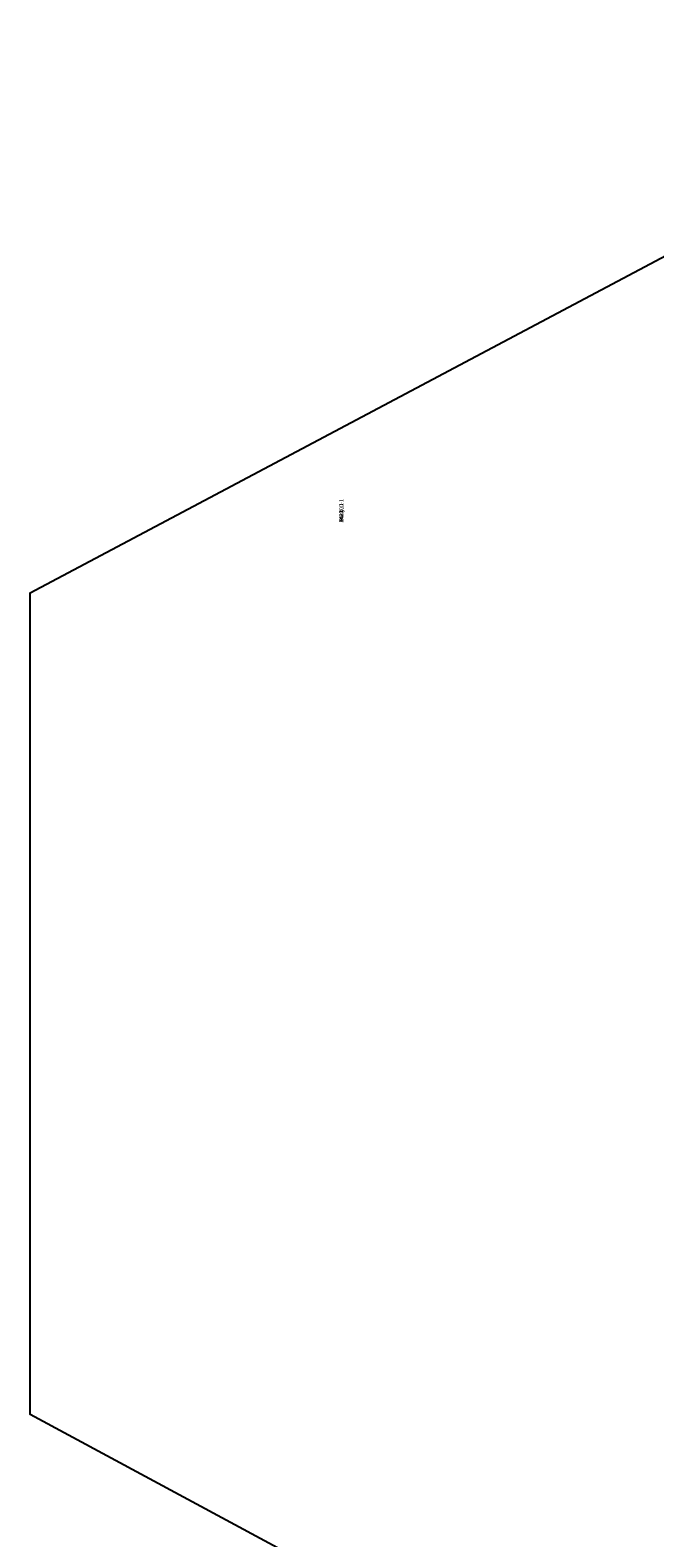
# Model space of a CAD drawing. Units: centimetres. Extents: x -471 to 469, y -589 to 670.
# Drawn here: x -471 to -319, y -127 to 241 of the extents above; entities that cross this region are included whole.
import ezdxf

# ---------------------------------------------------------------- set-up
doc = ezdxf.new("R2010")
doc.units = ezdxf.units.CM
doc.header["$LTSCALE"] = 2.54
doc.layers.get('0').update_dxf_attribs({"true_color": 0xffffff})
doc.layers.add('VP-EQ', color=7, linetype='Continuous', true_color=0x8a3492)

# ---------------------------------------------------------------- blocks, each defined once
blk = doc.blocks.new('3DGeom_1689_Defintion_4')
blk = doc.blocks.new('Group1416')
at = {"color": 0, "extrusion": (-1.61026e-19, -1, 6.11374e-17)}
ref = blk.add_blockref('3DGeom_1689_Defintion_4', (-709.37, 69.79, 637.28), dxfattribs=dict(at, xscale=0.004724409636550061, yscale=0.00472440963655006, zscale=0.00472440963655006))
ref.add_attrib('Skp_ComponentInstanceName', '3DGeom~1689', (0, 0), dxfattribs={"height": 0.2})
blk = doc.blocks.new('Group1415')
at = {"color": 0}
ref = blk.add_blockref('Group1416', (0, 0), dxfattribs=at)
ref.add_attrib('Skp_GroupInstanceName', 'Body_1', (0, 0), dxfattribs={"height": 1})
blk = doc.blocks.new('Group1418')
at = {"color": 0, "extrusion": (7.03685e-16, 1, -1.7287e-15)}
ref = blk.add_blockref('3DGeom_1689_Defintion_4', (-549.86, 69.79, -702.28), dxfattribs=dict(at, xscale=0.004724409636550061, yscale=0.00472440963655006, zscale=0.00472440963655006, rotation=360))
ref.add_attrib('Skp_ComponentInstanceName', '3DGeom~1689', (0, 0), dxfattribs={"height": 0.2})
blk = doc.blocks.new('Group1417')
at = {"color": 0}
ref = blk.add_blockref('Group1418', (0, 0), dxfattribs=at)
ref.add_attrib('Skp_GroupInstanceName', 'Body_1', (0, 0), dxfattribs={"height": 1})
blk = doc.blocks.new('3DGeom_3072_Defintion_2')
blk = doc.blocks.new('Group1420')
at = {"color": 253, "true_color": 0xa8a8a8, "extrusion": (1.37288e-60, -1, 6.12323e-17)}
ref = blk.add_blockref('3DGeom_3072_Defintion_2', (-79.75, 143.62, 637.68), dxfattribs=dict(at, xscale=0.02527559132087888, yscale=0.02527559132087888, zscale=0.02527559132087888, rotation=360))
ref.add_attrib('Skp_ComponentInstanceName', '3DGeom~3072', (0, 0), dxfattribs={"height": 0.2})
blk = doc.blocks.new('Group1419')
at = {"color": 0}
ref = blk.add_blockref('Group1420', (0, 0), dxfattribs=at)
ref.add_attrib('Skp_GroupInstanceName', 'Body_1', (0, 0), dxfattribs={"height": 1})
blk = doc.blocks.new('Group1414')
at = {"color": 0}
ref = blk.add_blockref('Group1415', (0, 0), dxfattribs=at)
ref.add_attrib('Skp_GroupInstanceName', 'i84-1', (0, 0), dxfattribs={"height": 1})
ref = blk.add_blockref('Group1417', (0, 0), dxfattribs=at)
ref.add_attrib('Skp_GroupInstanceName', 'i84-2', (0, 0), dxfattribs={"height": 1})
ref = blk.add_blockref('Group1419', (0, 0), dxfattribs=at)
ref.add_attrib('Skp_GroupInstanceName', '143100-1', (0, 0), dxfattribs={"height": 1})
blk = doc.blocks.new('Group1409')
at = {"color": 0, "extrusion": (-1.61026e-19, -1, 6.11374e-17)}
ref = blk.add_blockref('3DGeom_1689_Defintion_4', (-709.37, 104.79, 637.28), dxfattribs=dict(at, xscale=0.004724409636550061, yscale=0.00472440963655006, zscale=0.00472440963655006))
ref.add_attrib('Skp_ComponentInstanceName', '3DGeom~1689', (0, 0), dxfattribs={"height": 0.2})
blk = doc.blocks.new('Group1408')
at = {"color": 0}
ref = blk.add_blockref('Group1409', (0, 0), dxfattribs=at)
ref.add_attrib('Skp_GroupInstanceName', 'Body_1', (0, 0), dxfattribs={"height": 1})
blk = doc.blocks.new('Group1411')
at = {"color": 0, "extrusion": (7.03685e-16, 1, -1.7287e-15)}
ref = blk.add_blockref('3DGeom_1689_Defintion_4', (-549.86, 104.79, -702.28), dxfattribs=dict(at, xscale=0.004724409636550061, yscale=0.00472440963655006, zscale=0.00472440963655006, rotation=360))
ref.add_attrib('Skp_ComponentInstanceName', '3DGeom~1689', (0, 0), dxfattribs={"height": 0.2})
blk = doc.blocks.new('Group1410')
at = {"color": 0}
ref = blk.add_blockref('Group1411', (0, 0), dxfattribs=at)
ref.add_attrib('Skp_GroupInstanceName', 'Body_1', (0, 0), dxfattribs={"height": 1})
blk = doc.blocks.new('Group1413')
at = {"color": 0, "extrusion": (1.37288e-60, -1, 6.12323e-17)}
ref = blk.add_blockref('3DGeom_3072_Defintion_2', (-79.75, 178.62, 637.68), dxfattribs=dict(at, xscale=0.02527559132087888, yscale=0.02527559132087888, zscale=0.02527559132087888, rotation=360))
ref.add_attrib('Skp_ComponentInstanceName', '3DGeom~3072', (0, 0), dxfattribs={"height": 0.2})
blk = doc.blocks.new('Group1412')
at = {"color": 0}
ref = blk.add_blockref('Group1413', (0, 0), dxfattribs=at)
ref.add_attrib('Skp_GroupInstanceName', 'Body_1', (0, 0), dxfattribs={"height": 1})
blk = doc.blocks.new('Group1407')
at = {"color": 0}
ref = blk.add_blockref('Group1408', (0, 0), dxfattribs=at)
ref.add_attrib('Skp_GroupInstanceName', 'i84-1', (0, 0), dxfattribs={"height": 1})
ref = blk.add_blockref('Group1410', (0, 0), dxfattribs=at)
ref.add_attrib('Skp_GroupInstanceName', 'i84-2', (0, 0), dxfattribs={"height": 1})
at = {"color": 253, "true_color": 0xa8a8a8}
ref = blk.add_blockref('Group1412', (0, 0), dxfattribs=at)
ref.add_attrib('Skp_GroupInstanceName', '143100-1', (0, 0), dxfattribs={"height": 1})
blk = doc.blocks.new('Grupuj_196')
at = {"color": 0}
for p, q in [((0.3, 5.25, 515.4), (0.3, 8.95, 515.4)), ((0.3, 5.25, 515.4), (0.3, 8.95, 515.4)), ((0.3, 8.95, 274.63), (0.3, 8.95, 515.4)), ((0.3, 5.25, 274.63), (0.3, 8.95, 274.63)), ((0.3, 8.95, 274.63), (0.3, 8.95, 515.4)), ((0.3, 5.25, 274.63), (0.3, 8.95, 274.63)), ((0.31, 9.04, 274.63), (0.31, 9.04, 515.4)), ((0.31, 9.04, 274.63), (0.31, 9.04, 515.4)), ((0.35, 9.13, 274.63), (0.35, 9.13, 515.4)), ((0.35, 9.13, 274.63), (0.35, 9.13, 515.4)), ((0.4, 9.2, 274.63), (0.4, 9.2, 515.4)), ((0.4, 9.2, 274.63), (0.4, 9.2, 515.4)), ((0.47, 9.25, 274.63), (0.47, 9.25, 515.4)), ((0.47, 9.25, 274.63), (0.47, 9.25, 515.4)), ((0.56, 9.29, 274.63), (0.56, 9.29, 515.4)), ((0.56, 9.29, 274.63), (0.56, 9.29, 515.4)), ((0.65, 9.3, 515.4), (4.35, 9.3, 515.4)), ((0.65, 9.3, 274.63), (0.65, 9.3, 515.4)), ((0.65, 9.3, 515.4), (4.35, 9.3, 515.4)), ((0.65, 9.3, 274.63), (4.35, 9.3, 274.63)), ((0.65, 9.3, 274.63), (0.65, 9.3, 515.4)), ((0.65, 9.3, 274.63), (4.35, 9.3, 274.63)), ((4.35, 9.3, 515.4), (4.35, 9.04, 515.4)), ((4.35, 9.3, 274.63), (4.35, 9.04, 274.63)), ((4.35, 9.3, 274.63), (4.35, 9.3, 515.4)), ((4.35, 9.3, 515.4), (4.35, 9.04, 515.4)), ((4.35, 9.3, 274.63), (4.35, 9.3, 515.4)), ((4.35, 9.3, 274.63), (4.35, 9.04, 274.63)), ((4.35, 9.04, 515.4), (5.25, 9.04, 515.4)), ((4.35, 9.04, 274.63), (4.35, 9.04, 515.4)), ((4.35, 9.04, 274.63), (4.35, 9.04, 515.4)), ((4.35, 9.04, 515.4), (5.25, 9.04, 515.4)), ((4.35, 9.04, 274.63), (5.25, 9.04, 274.63)), ((4.35, 9.04, 274.63), (5.25, 9.04, 274.63)), ((5.25, 9.3, 515.4), (8.91, 9.3, 515.4)), ((5.25, 9.3, 515.4), (5.25, 9.04, 515.4)), ((5.25, 9.3, 515.4), (8.91, 9.3, 515.4)), ((5.25, 9.3, 274.63), (8.91, 9.3, 274.63)), ((5.25, 9.3, 274.63), (5.25, 9.3, 515.4)), ((5.25, 9.3, 515.4), (5.25, 9.04, 515.4)), ((5.25, 9.3, 274.63), (5.25, 9.3, 515.4)), ((5.25, 9.3, 274.63), (5.25, 9.04, 274.63)), ((5.25, 9.3, 274.63), (5.25, 9.04, 274.63)), ((5.25, 9.3, 274.63), (8.91, 9.3, 274.63)), ((5.25, 9.04, 274.63), (5.25, 9.04, 515.4)), ((5.25, 9.04, 274.63), (5.25, 9.04, 515.4)), ((8.91, 9.3, 274.63), (8.91, 9.3, 515.4)), ((8.91, 9.3, 274.63), (8.91, 9.3, 515.4)), ((9.01, 9.29, 274.63), (9.01, 9.29, 515.4)), ((9.01, 9.29, 274.63), (9.01, 9.29, 515.4)), ((9.11, 9.25, 274.63), (9.11, 9.25, 515.4)), ((9.11, 9.25, 274.63), (9.11, 9.25, 515.4)), ((9.19, 9.19, 274.63), (9.19, 9.19, 515.4)), ((9.19, 9.19, 274.63), (9.19, 9.19, 515.4)), ((9.25, 9.11, 274.63), (9.25, 9.11, 515.4)), ((9.25, 9.11, 274.63), (9.25, 9.11, 515.4)), ((9.29, 9.01, 274.63), (9.29, 9.01, 515.4)), ((9.29, 9.01, 274.63), (9.29, 9.01, 515.4)), ((9.3, 8.91, 515.4), (9.3, 5.25, 515.4)), ((9.3, 8.91, 274.63), (9.3, 8.91, 515.4)), ((9.3, 8.91, 515.4), (9.3, 5.25, 515.4)), ((9.3, 8.91, 274.63), (9.3, 5.25, 274.63)), ((9.3, 8.91, 274.63), (9.3, 5.25, 274.63)), ((9.3, 8.91, 274.63), (9.3, 8.91, 515.4)), ((0.3, 5.25, 515.4), (0.56, 5.25, 515.4)), ((0.3, 5.25, 274.63), (0.3, 5.25, 515.4)), ((0.3, 5.25, 515.4), (0.56, 5.25, 515.4)), ((0.3, 5.25, 274.63), (0.3, 5.25, 515.4)), ((0.3, 5.25, 274.63), (0.56, 5.25, 274.63)), ((0.3, 5.25, 274.63), (0.56, 5.25, 274.63)), ((0.3, 4.35, 515.4), (0.56, 4.35, 515.4)), ((0.3, 0.57, 515.4), (0.3, 4.35, 515.4)), ((0.3, 4.35, 274.63), (0.3, 4.35, 515.4)), ((0.3, 4.35, 515.4), (0.56, 4.35, 515.4)), ((0.3, 4.35, 274.63), (0.56, 4.35, 274.63)), ((0.3, 0.57, 515.4), (0.3, 4.35, 515.4)), ((0.3, 4.35, 274.63), (0.3, 4.35, 515.4)), ((0.3, 0.57, 274.63), (0.3, 4.35, 274.63)), ((0.3, 0.57, 274.63), (0.3, 4.35, 274.63)), ((0.3, 4.35, 274.63), (0.56, 4.35, 274.63)), ((0.56, 4.35, 515.4), (0.56, 5.25, 515.4)), ((0.56, 4.35, 515.4), (0.56, 5.25, 515.4)), ((0.56, 5.25, 274.63), (0.56, 5.25, 515.4)), ((0.56, 4.35, 274.63), (0.56, 5.25, 274.63)), ((0.56, 5.25, 274.63), (0.56, 5.25, 515.4)), ((0.56, 4.35, 274.63), (0.56, 5.25, 274.63)), ((0.56, 4.35, 274.63), (0.56, 4.35, 515.4)), ((0.56, 4.35, 274.63), (0.56, 4.35, 515.4)), ((9.04, 4.35, 515.4), (9.04, 5.25, 515.4)), ((9.04, 5.25, 515.4), (9.3, 5.25, 515.4)), ((9.04, 4.35, 274.63), (9.04, 5.25, 274.63)), ((9.04, 5.25, 274.63), (9.04, 5.25, 515.4)), ((9.04, 4.35, 515.4), (9.04, 5.25, 515.4)), ((9.04, 5.25, 515.4), (9.3, 5.25, 515.4)), ((9.04, 5.25, 274.63), (9.04, 5.25, 515.4)), ((9.04, 5.25, 274.63), (9.3, 5.25, 274.63)), ((9.04, 5.25, 274.63), (9.3, 5.25, 274.63)), ((9.04, 4.35, 274.63), (9.04, 5.25, 274.63)), ((9.04, 4.35, 515.4), (9.3, 4.35, 515.4)), ((9.04, 4.35, 274.63), (9.04, 4.35, 515.4)), ((9.04, 4.35, 274.63), (9.04, 4.35, 515.4)), ((9.04, 4.35, 515.4), (9.3, 4.35, 515.4)), ((9.04, 4.35, 274.63), (9.3, 4.35, 274.63)), ((9.04, 4.35, 274.63), (9.3, 4.35, 274.63)), ((9.3, 5.25, 274.63), (9.3, 5.25, 515.4)), ((9.3, 5.25, 274.63), (9.3, 5.25, 515.4)), ((9.3, 4.35, 515.4), (9.3, 0.56, 515.4)), ((9.3, 4.35, 515.4), (9.3, 0.56, 515.4)), ((9.3, 4.35, 274.63), (9.3, 0.56, 274.63)), ((9.3, 4.35, 274.63), (9.3, 4.35, 515.4)), ((9.3, 4.35, 274.63), (9.3, 4.35, 515.4)), ((9.3, 4.35, 274.63), (9.3, 0.56, 274.63)), ((0.3, 0.57, 274.63), (0.3, 0.57, 515.4)), ((0.3, 0.57, 274.63), (0.3, 0.57, 515.4)), ((0.31, 0.5, 274.63), (0.31, 0.5, 515.4)), ((0.31, 0.5, 274.63), (0.31, 0.5, 515.4)), ((0.34, 0.43, 274.63), (0.34, 0.43, 515.4)), ((0.34, 0.43, 274.63), (0.34, 0.43, 515.4)), ((0.38, 0.38, 274.63), (0.38, 0.38, 515.4)), ((0.38, 0.38, 274.63), (0.38, 0.38, 515.4)), ((0.43, 0.34, 274.63), (0.43, 0.34, 515.4)), ((0.43, 0.34, 274.63), (0.43, 0.34, 515.4)), ((0.5, 0.31, 274.63), (0.5, 0.31, 515.4)), ((0.5, 0.31, 274.63), (0.5, 0.31, 515.4)), ((4.35, 0.3, 515.4), (0.57, 0.3, 515.4)), ((4.35, 0.3, 515.4), (0.57, 0.3, 515.4)), ((0.57, 0.3, 274.63), (0.57, 0.3, 515.4)), ((4.35, 0.3, 274.63), (0.57, 0.3, 274.63)), ((4.35, 0.3, 274.63), (0.57, 0.3, 274.63)), ((0.57, 0.3, 274.63), (0.57, 0.3, 515.4)), ((4.35, 0.56, 515.4), (4.35, 0.3, 515.4)), ((4.35, 0.56, 515.4), (5.25, 0.56, 515.4)), ((4.35, 0.56, 515.4), (5.25, 0.56, 515.4)), ((4.35, 0.56, 274.63), (4.35, 0.56, 515.4)), ((4.35, 0.56, 274.63), (5.25, 0.56, 274.63)), ((4.35, 0.56, 274.63), (4.35, 0.3, 274.63)), ((4.35, 0.56, 274.63), (4.35, 0.56, 515.4)), ((4.35, 0.56, 515.4), (4.35, 0.3, 515.4)), ((4.35, 0.56, 274.63), (5.25, 0.56, 274.63)), ((4.35, 0.56, 274.63), (4.35, 0.3, 274.63)), ((4.35, 0.3, 274.63), (4.35, 0.3, 515.4)), ((4.35, 0.3, 274.63), (4.35, 0.3, 515.4)), ((5.25, 0.56, 515.4), (5.25, 0.3, 515.4)), ((5.25, 0.56, 515.4), (5.25, 0.3, 515.4)), ((5.25, 0.56, 274.63), (5.25, 0.56, 515.4)), ((5.25, 0.56, 274.63), (5.25, 0.3, 274.63)), ((5.25, 0.56, 274.63), (5.25, 0.56, 515.4)), ((5.25, 0.56, 274.63), (5.25, 0.3, 274.63)), ((9.04, 0.3, 515.4), (5.25, 0.3, 515.4)), ((9.04, 0.3, 515.4), (5.25, 0.3, 515.4)), ((5.25, 0.3, 274.63), (5.25, 0.3, 515.4)), ((9.04, 0.3, 274.63), (5.25, 0.3, 274.63)), ((5.25, 0.3, 274.63), (5.25, 0.3, 515.4)), ((9.04, 0.3, 274.63), (5.25, 0.3, 274.63)), ((9.04, 0.3, 274.63), (9.04, 0.3, 515.4)), ((9.04, 0.3, 274.63), (9.04, 0.3, 515.4)), ((9.1, 0.31, 274.63), (9.1, 0.31, 515.4)), ((9.1, 0.31, 274.63), (9.1, 0.31, 515.4)), ((9.17, 0.34, 274.63), (9.17, 0.34, 515.4)), ((9.17, 0.34, 274.63), (9.17, 0.34, 515.4)), ((9.22, 0.38, 274.63), (9.22, 0.38, 515.4)), ((9.22, 0.38, 274.63), (9.22, 0.38, 515.4)), ((9.26, 0.43, 274.63), (9.26, 0.43, 515.4)), ((9.26, 0.43, 274.63), (9.26, 0.43, 515.4)), ((9.29, 0.5, 274.63), (9.29, 0.5, 515.4)), ((9.29, 0.5, 274.63), (9.29, 0.5, 515.4)), ((9.3, 0.56, 274.63), (9.3, 0.56, 515.4)), ((9.3, 0.56, 274.63), (9.3, 0.56, 515.4))]:
    blk.add_line(p, q, dxfattribs=at)
for centre, radius, start, end in [((0.65, 8.95, 515.4), 0.347, 90, 180), ((0.65, 8.95, 274.63), 0.347, 90, 180), ((0.65, 8.95, 515.4), 0.347, 90, 180), ((0.65, 8.95, 274.63), 0.347, 90, 180), ((0.65, 8.95, 515.4), 0.347, 90, 180), ((0.65, 8.95, 274.63), 0.347, 90, 180), ((0.65, 8.95, 515.4), 0.347, 90, 180), ((0.65, 8.95, 274.63), 0.347, 90, 180), ((0.65, 8.95, 515.4), 0.347, 90, 180), ((0.65, 8.95, 274.63), 0.347, 90, 180), ((0.65, 8.95, 515.4), 0.347, 90, 180), ((0.65, 8.95, 274.63), 0.347, 90, 180), ((0.65, 8.95, 515.4), 0.347, 90, 180), ((0.65, 8.95, 274.63), 0.347, 90, 180), ((8.91, 8.91, 515.4), 0.39, 360, 90), ((8.91, 8.91, 274.63), 0.39, 0, 90), ((8.91, 8.91, 515.4), 0.39, 360, 90), ((8.91, 8.91, 274.63), 0.39, 0, 90), ((8.91, 8.91, 515.4), 0.39, 360, 90), ((8.91, 8.91, 274.63), 0.39, 0, 90), ((8.91, 8.91, 274.63), 0.39, 0, 90), ((8.91, 8.91, 515.4), 0.39, 360, 90), ((8.91, 8.91, 274.63), 0.39, 0, 90), ((8.91, 8.91, 515.4), 0.39, 360, 90), ((8.91, 8.91, 274.63), 0.39, 0, 90), ((8.91, 8.91, 515.4), 0.39, 360, 90), ((8.91, 8.91, 274.63), 0.39, 0, 90), ((8.91, 8.91, 515.4), 0.39, 360, 90), ((0.57, 0.57, 515.4), 0.268, 180, 270), ((0.57, 0.57, 274.63), 0.268, 180, 270), ((0.57, 0.57, 515.4), 0.268, 180, 270), ((0.57, 0.57, 274.63), 0.268, 180, 270), ((0.57, 0.57, 515.4), 0.268, 180, 270), ((0.57, 0.57, 274.63), 0.268, 180, 270), ((0.57, 0.57, 515.4), 0.268, 180, 270), ((0.57, 0.57, 274.63), 0.268, 180, 270), ((0.57, 0.57, 515.4), 0.268, 180, 270), ((0.57, 0.57, 274.63), 0.268, 180, 270), ((0.57, 0.57, 515.4), 0.268, 180, 270), ((0.57, 0.57, 274.63), 0.268, 180, 270), ((0.57, 0.57, 274.63), 0.268, 180, 270), ((0.57, 0.57, 515.4), 0.268, 180, 270), ((9.04, 0.56, 515.4), 0.263, 270, 0), ((9.04, 0.56, 274.63), 0.263, 270, 0), ((9.04, 0.56, 515.4), 0.263, 270, 0), ((9.04, 0.56, 274.63), 0.263, 270, 0), ((9.04, 0.56, 515.4), 0.263, 270, 0), ((9.04, 0.56, 274.63), 0.263, 270, 0), ((9.04, 0.56, 515.4), 0.263, 270, 0), ((9.04, 0.56, 274.63), 0.263, 270, 0), ((9.04, 0.56, 274.63), 0.263, 270, 0), ((9.04, 0.56, 515.4), 0.263, 270, 0), ((9.04, 0.56, 274.63), 0.263, 270, 0), ((9.04, 0.56, 515.4), 0.263, 270, 0), ((9.04, 0.56, 274.63), 0.263, 270, 0), ((9.04, 0.56, 515.4), 0.263, 270, 0)]:
    blk.add_arc(centre, radius, start, end, dxfattribs=at)
mesh = blk.add_polyface(dxfattribs=at)
corners = [(0.31, 0.5, 515.4), (0.3, 4.35, 515.4), (0.3, 0.57, 515.4), (0.56, 4.35, 515.4), (0.34, 0.43, 515.4), (0.38, 0.38, 515.4), (0.43, 0.34, 515.4), (0.5, 0.31, 515.4), (0.57, 0.3, 515.4), (0.56, 5.25, 515.4), (0.3, 8.95, 515.4), (0.3, 5.25, 515.4), (0.31, 9.04, 515.4), (0.35, 9.13, 515.4), (0.4, 9.2, 515.4), (0.47, 9.25, 515.4), (0.56, 9.29, 515.4), (0.65, 9.3, 515.4), (4.35, 0.3, 515.4), (4.35, 9.04, 515.4), (4.35, 0.56, 515.4), (5.25, 9.04, 515.4), (5.25, 0.56, 515.4), (9.04, 0.3, 515.4), (9.04, 4.35, 515.4), (9.04, 5.25, 515.4), (9.1, 0.31, 515.4), (9.3, 4.35, 515.4), (9.17, 0.34, 515.4), (9.22, 0.38, 515.4), (9.26, 0.43, 515.4), (9.29, 0.5, 515.4), (9.3, 0.56, 515.4), (5.25, 0.3, 515.4), (8.91, 9.3, 515.4), (9.01, 9.29, 515.4), (9.11, 9.25, 515.4), (9.3, 5.25, 515.4), (9.19, 9.19, 515.4), (9.25, 9.11, 515.4), (9.29, 9.01, 515.4), (9.3, 8.91, 515.4), (5.25, 9.3, 515.4), (4.35, 9.3, 515.4)]
mesh.append_faces([[corners[k] for k in face] for face in [(0, 1, 2), (9, 10, 11), (27, 31, 32), (23, 22, 33), (40, 37, 41), (21, 34, 42)]], dxfattribs={"vtx0": -1, "color": 0})
mesh.append_faces([[corners[k] for k in face] for face in [(1, 0, 3), (3, 8, 9), (10, 9, 12), (12, 9, 13), (13, 9, 14), (14, 9, 15), (15, 9, 16), (16, 9, 17), (24, 26, 27), (34, 23, 35), (35, 25, 36), (36, 37, 38), (38, 37, 39), (39, 37, 40)]], dxfattribs={"vtx0": -1, "vtx1": -1, "color": 0})
mesh.append_faces([[corners[k] for k in face] for face in [(17, 9, 8), (17, 18, 19), (22, 23, 34), (35, 23, 25), (34, 21, 22)]], dxfattribs={"vtx0": -1, "vtx1": -1, "vtx2": -1, "color": 0})
mesh.append_faces([[corners[k] for k in face] for face in [(3, 0, 4), (3, 4, 5), (3, 5, 6), (3, 6, 7), (3, 7, 8), (17, 8, 18), (19, 18, 20), (20, 21, 19), (21, 20, 22), (23, 24, 25), (24, 23, 26), (27, 26, 28), (27, 28, 29), (27, 29, 30), (27, 30, 31), (36, 25, 37)]], dxfattribs={"vtx0": -1, "vtx2": -1, "color": 0})
mesh.append_faces([[corners[k] for k in face] for face in [(43, 17, 19)]], dxfattribs={"vtx1": -1, "color": 0})
mesh = blk.add_polyface(dxfattribs=at)
corners = [(4.35, 9.3, 274.63), (4.35, 9.04, 274.63), (0.65, 9.3, 274.63), (8.91, 9.3, 274.63), (5.25, 9.04, 274.63), (5.25, 9.3, 274.63), (5.25, 0.56, 274.63), (0.31, 9.04, 274.63), (0.3, 5.25, 274.63), (0.3, 8.95, 274.63), (0.56, 5.25, 274.63), (0.35, 9.13, 274.63), (0.4, 9.2, 274.63), (0.47, 9.25, 274.63), (0.56, 9.29, 274.63), (0.56, 4.35, 274.63), (0.57, 0.3, 274.63), (4.35, 0.3, 274.63), (4.35, 0.56, 274.63), (0.3, 4.35, 274.63), (0.31, 0.5, 274.63), (0.3, 0.57, 274.63), (0.34, 0.43, 274.63), (0.38, 0.38, 274.63), (0.43, 0.34, 274.63), (0.5, 0.31, 274.63), (9.04, 0.3, 274.63), (5.25, 0.3, 274.63), (9.01, 9.29, 274.63), (9.04, 5.25, 274.63), (9.11, 9.25, 274.63), (9.3, 5.25, 274.63), (9.19, 9.19, 274.63), (9.25, 9.11, 274.63), (9.29, 9.01, 274.63), (9.3, 8.91, 274.63), (9.04, 4.35, 274.63), (9.1, 0.31, 274.63), (9.3, 4.35, 274.63), (9.17, 0.34, 274.63), (9.22, 0.38, 274.63), (9.26, 0.43, 274.63), (9.29, 0.5, 274.63), (9.3, 0.56, 274.63)]
mesh.append_faces([[corners[k] for k in face] for face in [(3, 4, 5), (7, 8, 9), (19, 20, 21), (6, 26, 27), (31, 34, 35), (42, 38, 43)]], dxfattribs={"vtx0": -1, "color": 0})
mesh.append_faces([[corners[k] for k in face] for face in [(8, 7, 10), (10, 2, 15), (16, 2, 17), (17, 1, 18), (18, 4, 6), (20, 15, 22), (22, 15, 23), (23, 15, 24), (24, 15, 25), (25, 15, 16), (29, 30, 31), (26, 36, 37), (36, 26, 29), (37, 38, 39), (39, 38, 40), (40, 38, 41), (41, 38, 42)]], dxfattribs={"vtx0": -1, "vtx1": -1, "color": 0})
mesh.append_faces([[corners[k] for k in face] for face in [(4, 3, 6), (15, 2, 16), (17, 2, 1), (26, 6, 3), (26, 28, 29)]], dxfattribs={"vtx0": -1, "vtx1": -1, "vtx2": -1, "color": 0})
mesh.append_faces([[corners[k] for k in face] for face in [(10, 7, 11), (10, 11, 12), (10, 12, 13), (10, 13, 14), (10, 14, 2), (18, 1, 4), (20, 19, 15), (26, 3, 28), (29, 28, 30), (31, 30, 32), (31, 32, 33), (31, 33, 34), (37, 36, 38)]], dxfattribs={"vtx0": -1, "vtx2": -1, "color": 0})
mesh.append_faces([[corners[k] for k in face] for face in [(0, 1, 2)]], dxfattribs={"vtx1": -1, "color": 0})
mesh = blk.add_polyface(dxfattribs=at)
corners = [(0.3, 8.95, 515.4), (0.31, 9.04, 274.63), (0.3, 8.95, 274.63), (0.31, 9.04, 515.4)]
mesh.append_faces([[corners[k] for k in face] for face in [(0, 1, 2), (1, 0, 3)]], dxfattribs={"vtx0": -1, "color": 0})
mesh = blk.add_polyface(dxfattribs=at)
corners = [(0.3, 5.25, 515.4), (0.3, 8.95, 274.63), (0.3, 5.25, 274.63), (0.3, 8.95, 515.4)]
mesh.append_faces([[corners[k] for k in face] for face in [(0, 1, 2), (1, 0, 3)]], dxfattribs={"vtx0": -1, "color": 0})
mesh = blk.add_polyface(dxfattribs=at)
corners = [(0.31, 9.04, 515.4), (0.35, 9.13, 274.63), (0.31, 9.04, 274.63), (0.35, 9.13, 515.4)]
mesh.append_faces([[corners[k] for k in face] for face in [(0, 1, 2), (1, 0, 3)]], dxfattribs={"vtx0": -1, "color": 0})
mesh = blk.add_polyface(dxfattribs=at)
corners = [(0.35, 9.13, 515.4), (0.4, 9.2, 274.63), (0.35, 9.13, 274.63), (0.4, 9.2, 515.4)]
mesh.append_faces([[corners[k] for k in face] for face in [(0, 1, 2), (1, 0, 3)]], dxfattribs={"vtx0": -1, "color": 0})
mesh = blk.add_polyface(dxfattribs=at)
corners = [(0.4, 9.2, 515.4), (0.47, 9.25, 274.63), (0.4, 9.2, 274.63), (0.47, 9.25, 515.4)]
mesh.append_faces([[corners[k] for k in face] for face in [(0, 1, 2), (1, 0, 3)]], dxfattribs={"vtx0": -1, "color": 0})
mesh = blk.add_polyface(dxfattribs=at)
corners = [(0.47, 9.25, 515.4), (0.56, 9.29, 274.63), (0.47, 9.25, 274.63), (0.56, 9.29, 515.4)]
mesh.append_faces([[corners[k] for k in face] for face in [(0, 1, 2), (1, 0, 3)]], dxfattribs={"vtx0": -1, "color": 0})
mesh = blk.add_polyface(dxfattribs=at)
corners = [(0.56, 9.29, 274.63), (0.65, 9.3, 515.4), (0.65, 9.3, 274.63), (0.56, 9.29, 515.4)]
mesh.append_faces([[corners[k] for k in face] for face in [(0, 1, 2), (1, 0, 3)]], dxfattribs={"vtx0": -1, "color": 0})
mesh = blk.add_polyface(dxfattribs=at)
corners = [(0.65, 9.3, 515.4), (4.35, 9.3, 274.63), (0.65, 9.3, 274.63), (4.35, 9.3, 515.4)]
mesh.append_faces([[corners[k] for k in face] for face in [(0, 1, 2), (1, 0, 3)]], dxfattribs={"vtx0": -1, "color": 0})
mesh = blk.add_polyface(dxfattribs=at)
corners = [(4.35, 9.3, 274.63), (4.35, 9.04, 515.4), (4.35, 9.04, 274.63), (4.35, 9.3, 515.4)]
mesh.append_faces([[corners[k] for k in face] for face in [(0, 1, 2), (1, 0, 3)]], dxfattribs={"vtx0": -1, "color": 0})
mesh = blk.add_polyface(dxfattribs=at)
corners = [(4.35, 9.04, 515.4), (5.25, 9.04, 274.63), (4.35, 9.04, 274.63), (5.25, 9.04, 515.4)]
mesh.append_faces([[corners[k] for k in face] for face in [(0, 1, 2), (1, 0, 3)]], dxfattribs={"vtx0": -1, "color": 0})
mesh = blk.add_polyface(dxfattribs=at)
corners = [(5.25, 9.3, 274.63), (8.91, 9.3, 515.4), (8.91, 9.3, 274.63), (5.25, 9.3, 515.4)]
mesh.append_faces([[corners[k] for k in face] for face in [(0, 1, 2), (1, 0, 3)]], dxfattribs={"vtx0": -1, "color": 0})
mesh = blk.add_polyface(dxfattribs=at)
corners = [(5.25, 9.04, 515.4), (5.25, 9.3, 274.63), (5.25, 9.04, 274.63), (5.25, 9.3, 515.4)]
mesh.append_faces([[corners[k] for k in face] for face in [(0, 1, 2), (1, 0, 3)]], dxfattribs={"vtx0": -1, "color": 0})
mesh = blk.add_polyface(dxfattribs=at)
corners = [(8.91, 9.3, 515.4), (9.01, 9.29, 274.63), (8.91, 9.3, 274.63), (9.01, 9.29, 515.4)]
mesh.append_faces([[corners[k] for k in face] for face in [(0, 1, 2), (1, 0, 3)]], dxfattribs={"vtx0": -1, "color": 0})
mesh = blk.add_polyface(dxfattribs=at)
corners = [(9.01, 9.29, 274.63), (9.11, 9.25, 515.4), (9.11, 9.25, 274.63), (9.01, 9.29, 515.4)]
mesh.append_faces([[corners[k] for k in face] for face in [(0, 1, 2), (1, 0, 3)]], dxfattribs={"vtx0": -1, "color": 0})
mesh = blk.add_polyface(dxfattribs=at)
corners = [(9.11, 9.25, 515.4), (9.19, 9.19, 274.63), (9.11, 9.25, 274.63), (9.19, 9.19, 515.4)]
mesh.append_faces([[corners[k] for k in face] for face in [(0, 1, 2), (1, 0, 3)]], dxfattribs={"vtx0": -1, "color": 0})
mesh = blk.add_polyface(dxfattribs=at)
corners = [(9.19, 9.19, 274.63), (9.25, 9.11, 515.4), (9.25, 9.11, 274.63), (9.19, 9.19, 515.4)]
mesh.append_faces([[corners[k] for k in face] for face in [(0, 1, 2), (1, 0, 3)]], dxfattribs={"vtx0": -1, "color": 0})
mesh = blk.add_polyface(dxfattribs=at)
corners = [(9.25, 9.11, 274.63), (9.29, 9.01, 515.4), (9.29, 9.01, 274.63), (9.25, 9.11, 515.4)]
mesh.append_faces([[corners[k] for k in face] for face in [(0, 1, 2), (1, 0, 3)]], dxfattribs={"vtx0": -1, "color": 0})
mesh = blk.add_polyface(dxfattribs=at)
corners = [(9.29, 9.01, 274.63), (9.3, 8.91, 515.4), (9.3, 8.91, 274.63), (9.29, 9.01, 515.4)]
mesh.append_faces([[corners[k] for k in face] for face in [(0, 1, 2), (1, 0, 3)]], dxfattribs={"vtx0": -1, "color": 0})
mesh = blk.add_polyface(dxfattribs=at)
corners = [(9.3, 8.91, 274.63), (9.3, 5.25, 515.4), (9.3, 5.25, 274.63), (9.3, 8.91, 515.4)]
mesh.append_faces([[corners[k] for k in face] for face in [(0, 1, 2), (1, 0, 3)]], dxfattribs={"vtx0": -1, "color": 0})
mesh = blk.add_polyface(dxfattribs=at)
corners = [(0.56, 5.25, 515.4), (0.3, 5.25, 274.63), (0.56, 5.25, 274.63), (0.3, 5.25, 515.4)]
mesh.append_faces([[corners[k] for k in face] for face in [(0, 1, 2), (1, 0, 3)]], dxfattribs={"vtx0": -1, "color": 0})
mesh = blk.add_polyface(dxfattribs=at)
corners = [(0.3, 4.35, 515.4), (0.56, 4.35, 274.63), (0.3, 4.35, 274.63), (0.56, 4.35, 515.4)]
mesh.append_faces([[corners[k] for k in face] for face in [(0, 1, 2), (1, 0, 3)]], dxfattribs={"vtx0": -1, "color": 0})
mesh = blk.add_polyface(dxfattribs=at)
corners = [(0.3, 0.57, 515.4), (0.3, 4.35, 274.63), (0.3, 0.57, 274.63), (0.3, 4.35, 515.4)]
mesh.append_faces([[corners[k] for k in face] for face in [(0, 1, 2), (1, 0, 3)]], dxfattribs={"vtx0": -1, "color": 0})
mesh = blk.add_polyface(dxfattribs=at)
corners = [(0.56, 4.35, 515.4), (0.56, 5.25, 274.63), (0.56, 4.35, 274.63), (0.56, 5.25, 515.4)]
mesh.append_faces([[corners[k] for k in face] for face in [(0, 1, 2), (1, 0, 3)]], dxfattribs={"vtx0": -1, "color": 0})
mesh = blk.add_polyface(dxfattribs=at)
corners = [(9.04, 5.25, 274.63), (9.04, 4.35, 515.4), (9.04, 4.35, 274.63), (9.04, 5.25, 515.4)]
mesh.append_faces([[corners[k] for k in face] for face in [(0, 1, 2), (1, 0, 3)]], dxfattribs={"vtx0": -1, "color": 0})
mesh = blk.add_polyface(dxfattribs=at)
corners = [(9.3, 5.25, 515.4), (9.04, 5.25, 274.63), (9.3, 5.25, 274.63), (9.04, 5.25, 515.4)]
mesh.append_faces([[corners[k] for k in face] for face in [(0, 1, 2), (1, 0, 3)]], dxfattribs={"vtx0": -1, "color": 0})
mesh = blk.add_polyface(dxfattribs=at)
corners = [(9.04, 4.35, 515.4), (9.3, 4.35, 274.63), (9.04, 4.35, 274.63), (9.3, 4.35, 515.4)]
mesh.append_faces([[corners[k] for k in face] for face in [(0, 1, 2), (1, 0, 3)]], dxfattribs={"vtx0": -1, "color": 0})
mesh = blk.add_polyface(dxfattribs=at)
corners = [(9.3, 4.35, 274.63), (9.3, 0.56, 515.4), (9.3, 0.56, 274.63), (9.3, 4.35, 515.4)]
mesh.append_faces([[corners[k] for k in face] for face in [(0, 1, 2), (1, 0, 3)]], dxfattribs={"vtx0": -1, "color": 0})
mesh = blk.add_polyface(dxfattribs=at)
corners = [(0.31, 0.5, 515.4), (0.3, 0.57, 274.63), (0.31, 0.5, 274.63), (0.3, 0.57, 515.4)]
mesh.append_faces([[corners[k] for k in face] for face in [(0, 1, 2), (1, 0, 3)]], dxfattribs={"vtx0": -1, "color": 0})
mesh = blk.add_polyface(dxfattribs=at)
corners = [(0.34, 0.43, 515.4), (0.31, 0.5, 274.63), (0.34, 0.43, 274.63), (0.31, 0.5, 515.4)]
mesh.append_faces([[corners[k] for k in face] for face in [(0, 1, 2), (1, 0, 3)]], dxfattribs={"vtx0": -1, "color": 0})
mesh = blk.add_polyface(dxfattribs=at)
corners = [(0.38, 0.38, 515.4), (0.34, 0.43, 274.63), (0.38, 0.38, 274.63), (0.34, 0.43, 515.4)]
mesh.append_faces([[corners[k] for k in face] for face in [(0, 1, 2), (1, 0, 3)]], dxfattribs={"vtx0": -1, "color": 0})
mesh = blk.add_polyface(dxfattribs=at)
corners = [(0.43, 0.34, 515.4), (0.38, 0.38, 274.63), (0.43, 0.34, 274.63), (0.38, 0.38, 515.4)]
mesh.append_faces([[corners[k] for k in face] for face in [(0, 1, 2), (1, 0, 3)]], dxfattribs={"vtx0": -1, "color": 0})
mesh = blk.add_polyface(dxfattribs=at)
corners = [(0.5, 0.31, 274.63), (0.43, 0.34, 515.4), (0.43, 0.34, 274.63), (0.5, 0.31, 515.4)]
mesh.append_faces([[corners[k] for k in face] for face in [(0, 1, 2), (1, 0, 3)]], dxfattribs={"vtx0": -1, "color": 0})
mesh = blk.add_polyface(dxfattribs=at)
corners = [(0.57, 0.3, 515.4), (0.5, 0.31, 274.63), (0.57, 0.3, 274.63), (0.5, 0.31, 515.4)]
mesh.append_faces([[corners[k] for k in face] for face in [(0, 1, 2), (1, 0, 3)]], dxfattribs={"vtx0": -1, "color": 0})
mesh = blk.add_polyface(dxfattribs=at)
corners = [(4.35, 0.3, 274.63), (0.57, 0.3, 515.4), (0.57, 0.3, 274.63), (4.35, 0.3, 515.4)]
mesh.append_faces([[corners[k] for k in face] for face in [(0, 1, 2), (1, 0, 3)]], dxfattribs={"vtx0": -1, "color": 0})
mesh = blk.add_polyface(dxfattribs=at)
corners = [(5.25, 0.56, 274.63), (4.35, 0.56, 515.4), (4.35, 0.56, 274.63), (5.25, 0.56, 515.4)]
mesh.append_faces([[corners[k] for k in face] for face in [(0, 1, 2), (1, 0, 3)]], dxfattribs={"vtx0": -1, "color": 0})
mesh = blk.add_polyface(dxfattribs=at)
corners = [(4.35, 0.56, 274.63), (4.35, 0.3, 515.4), (4.35, 0.3, 274.63), (4.35, 0.56, 515.4)]
mesh.append_faces([[corners[k] for k in face] for face in [(0, 1, 2), (1, 0, 3)]], dxfattribs={"vtx0": -1, "color": 0})
mesh = blk.add_polyface(dxfattribs=at)
corners = [(5.25, 0.3, 515.4), (5.25, 0.56, 274.63), (5.25, 0.3, 274.63), (5.25, 0.56, 515.4)]
mesh.append_faces([[corners[k] for k in face] for face in [(0, 1, 2), (1, 0, 3)]], dxfattribs={"vtx0": -1, "color": 0})
mesh = blk.add_polyface(dxfattribs=at)
corners = [(9.04, 0.3, 515.4), (5.25, 0.3, 274.63), (9.04, 0.3, 274.63), (5.25, 0.3, 515.4)]
mesh.append_faces([[corners[k] for k in face] for face in [(0, 1, 2), (1, 0, 3)]], dxfattribs={"vtx0": -1, "color": 0})
mesh = blk.add_polyface(dxfattribs=at)
corners = [(9.1, 0.31, 274.63), (9.04, 0.3, 515.4), (9.04, 0.3, 274.63), (9.1, 0.31, 515.4)]
mesh.append_faces([[corners[k] for k in face] for face in [(0, 1, 2), (1, 0, 3)]], dxfattribs={"vtx0": -1, "color": 0})
mesh = blk.add_polyface(dxfattribs=at)
corners = [(9.17, 0.34, 274.63), (9.1, 0.31, 515.4), (9.1, 0.31, 274.63), (9.17, 0.34, 515.4)]
mesh.append_faces([[corners[k] for k in face] for face in [(0, 1, 2), (1, 0, 3)]], dxfattribs={"vtx0": -1, "color": 0})
mesh = blk.add_polyface(dxfattribs=at)
corners = [(9.22, 0.38, 515.4), (9.17, 0.34, 274.63), (9.22, 0.38, 274.63), (9.17, 0.34, 515.4)]
mesh.append_faces([[corners[k] for k in face] for face in [(0, 1, 2), (1, 0, 3)]], dxfattribs={"vtx0": -1, "color": 0})
mesh = blk.add_polyface(dxfattribs=at)
corners = [(9.26, 0.43, 274.63), (9.22, 0.38, 515.4), (9.22, 0.38, 274.63), (9.26, 0.43, 515.4)]
mesh.append_faces([[corners[k] for k in face] for face in [(0, 1, 2), (1, 0, 3)]], dxfattribs={"vtx0": -1, "color": 0})
mesh = blk.add_polyface(dxfattribs=at)
corners = [(9.26, 0.43, 274.63), (9.29, 0.5, 515.4), (9.26, 0.43, 515.4), (9.29, 0.5, 274.63)]
mesh.append_faces([[corners[k] for k in face] for face in [(0, 1, 2), (1, 0, 3)]], dxfattribs={"vtx0": -1, "color": 0})
mesh = blk.add_polyface(dxfattribs=at)
corners = [(9.3, 0.56, 274.63), (9.29, 0.5, 515.4), (9.29, 0.5, 274.63), (9.3, 0.56, 515.4)]
mesh.append_faces([[corners[k] for k in face] for face in [(0, 1, 2), (1, 0, 3)]], dxfattribs={"vtx0": -1, "color": 0})
blk = doc.blocks.new('noga_WOODEN_V-RAY_2')
at = {"color": 0}
blk.add_blockref('Grupuj_196', (0, 0), dxfattribs=at)
blk = doc.blocks.new('Grupuj_206')
at = {"color": 0, "extrusion": (0.342184, 0.165522, 0.924939), "rotation": 242.0887739674263}
blk.add_blockref('noga_WOODEN_V-RAY_2', (21.87, 44.05, -283.01), dxfattribs=at)
blk = doc.blocks.new('Grupuj_208')
at = {"color": 0, "rotation": 270.0000000000042}
for name in ['Group1414', 'Group1407']:
    blk.add_blockref(name, (712.81, -22.85, -87.11), dxfattribs=at)
at = {"color": 59, "true_color": 0x614a34, "rotation": 89.99999999997237}
blk.add_blockref('Grupuj_206', (632.48, 0, 3.46), dxfattribs=at)
blk = doc.blocks.new('Group_1')
at = {"color": 0, "rotation": 270.0000000000276}
blk.add_blockref('Grupuj_208', (50, 632.48), dxfattribs=at)
blk = doc.blocks.new('WD1508_2D')
at = {"layer": 'VP-EQ', "color": 0}
blk.add_lwpolyline([(3110.24, 288.87, -0.08406), (3034.52, 274.31), (3034.52, 274.31), (2533.9, 274.31), (2332.51, 382.85), (2332.51, 582.85), (2533.9, 689.66), (3034.52, 689.66), (3034.52, 689.66, -0.063126), (3096.72, 679.8), (3122.86, 679.8, -0.414214), (3272.86, 529.8), (3272.86, 438.87, -0.414214), (3122.86, 288.87)], format="xyb", close=True, dxfattribs=at)

msp = doc.modelspace()

# ---------------------------------------------------------------- block references
at = {"color": 0, "rotation": 270.0000000000737}
msp.add_blockref('Group_1', (-314.64, 147.78, -3.46), dxfattribs=at)
at = {"layer": 'VP-EQ', "color": 0}
msp.add_blockref('WD1508_2D', (-2803.78, -479.34), dxfattribs=at)

doc.saveas('drawing.dxf')
